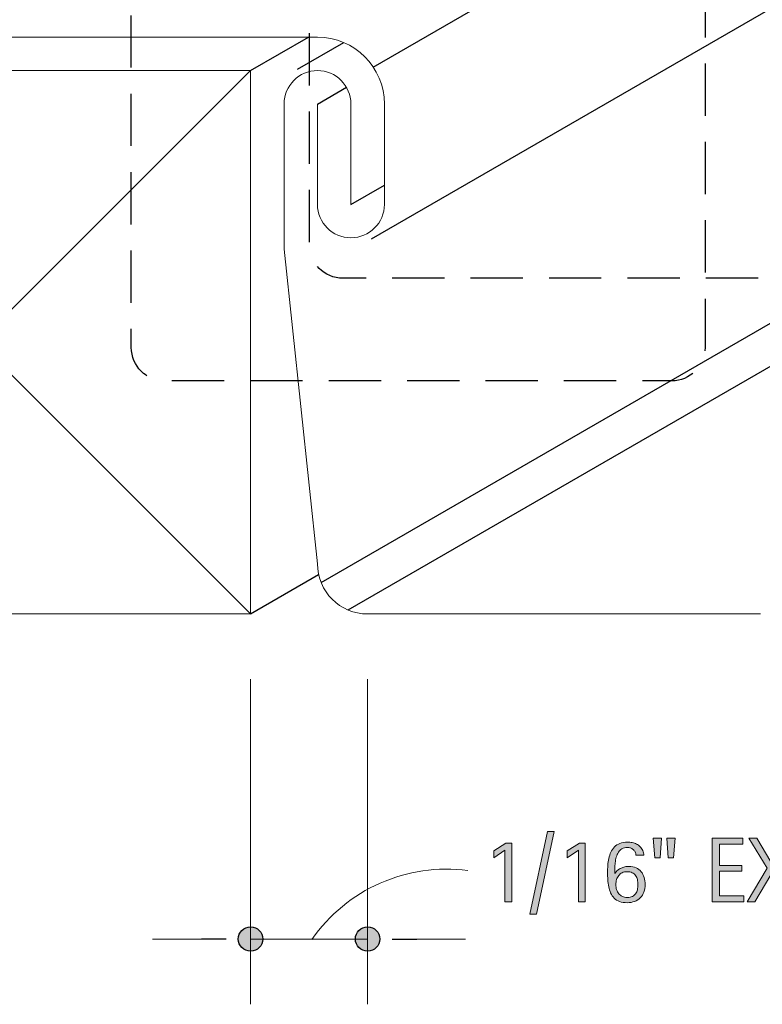
# Model space of a CAD drawing. Units: inches. Extents: x 473 to 652, y -1046 to -917.
# Drawn here: x 533 to 588, y -1046 to -973 of the extents above; entities that cross this region are included whole.
import ezdxf

# ---------------------------------------------------------------- set-up
doc = ezdxf.new("R2010")
doc.units = ezdxf.units.IN
doc.header["$MEASUREMENT"] = 0
doc.linetypes.add('AI-Linetype-3', pattern=[5.760876, 3.840584, -1.920292])
doc.linetypes.add('AI-Linetype-5', pattern=[5.760876, 3.840584, -1.920292])
for name, color, linetype in [('AXON-COPPER', 7, 'Continuous'), ('AXON-OTHER', 7, 'Continuous'), ('BASE-COPPER', 7, 'Continuous'), ('BASE-OTHER', 7, 'Continuous'), ('CDATEXT', 7, 'Continuous')]:
    doc.layers.add(name, color=color, linetype=linetype)

# ---------------------------------------------------------------- blocks, each defined once
blk = doc.blocks.new('block 3')
at = {"layer": 'AXON-COPPER', "color": 20, "lineweight": 25}
blk.add_open_spline([(502.541, -974.907), (502.541, -974.907), (566.401, -938.038), (566.401, -938.038), (567.223, -937.563), (568.156, -937.313), (569.105, -937.313), (569.105, -937.313), (618.879, -937.313), (618.879, -937.313), (621.866, -937.313), (624.287, -939.734), (624.287, -942.721), (624.287, -942.721), (624.287, -950.095), (624.287, -950.095), (624.287, -951.148), (623.724, -952.122), (622.812, -952.649), (622.812, -952.649), (558.952, -989.519), (558.952, -989.519)], degree=3, knots=[0, 0, 0, 0, 1, 1, 1, 2, 2, 2, 3, 3, 3, 4, 4, 4, 5, 5, 5, 6, 6, 6, 7, 7, 7, 7], dxfattribs=at)
blk = doc.blocks.new('block 4')
at = {"layer": 'AXON-COPPER', "color": 20, "lineweight": 25}
blk.add_lwpolyline([(555.286, -1014.764), (619.576, -977.646)], dxfattribs=at)
blk = doc.blocks.new('block 5')
at = {"layer": 'AXON-COPPER', "color": 20, "lineweight": 25}
blk.add_lwpolyline([(557.269, -1016.783), (621.689, -979.591)], dxfattribs=at)
blk = doc.blocks.new('block 6')
at = {"layer": 'AXON-COPPER', "color": 20, "lineweight": 25}
blk.add_lwpolyline([(559.116, -976.873), (623.402, -939.757)], dxfattribs=at)
blk = doc.blocks.new('block 10')
at = {"layer": 'AXON-COPPER', "color": 20, "linetype": 'AI-Linetype-3', "lineweight": 25}
blk.add_open_spline([(596.584, -965.959), (596.584, -965.959), (596.584, -989.935), (596.584, -989.935), (596.584, -991.293), (595.483, -992.393), (594.126, -992.393), (594.126, -992.393), (556.884, -992.393), (556.884, -992.393), (555.527, -992.393), (554.426, -991.293), (554.426, -989.935), (554.426, -989.935), (554.426, -953.321), (554.426, -953.321), (554.426, -951.237), (552.737, -949.548), (550.653, -949.548), (549.949, -949.548), (549.26, -949.744), (548.662, -950.115)], degree=3, knots=[0, 0, 0, 0, 1, 1, 1, 2, 2, 2, 3, 3, 3, 4, 4, 4, 5, 5, 5, 6, 6, 6, 7, 7, 7, 7], dxfattribs=at)
blk = doc.blocks.new('block 13')
at = {"layer": 'AXON-COPPER', "color": 20, "linetype": 'AI-Linetype-5', "lineweight": 25}
blk.add_open_spline([(588.529, -961.771), (588.529, -961.771), (588.529, -968.277), (588.529, -968.277), (588.529, -969.028), (589.138, -969.637), (589.889, -969.637), (590.639, -969.637), (591.248, -969.028), (591.248, -968.277), (591.248, -968.277), (591.248, -960.876), (591.248, -960.876), (591.248, -958.736), (589.513, -957.001), (587.373, -957.001), (585.233, -957.001), (583.498, -958.736), (583.498, -960.876), (583.498, -960.876), (583.498, -997.49), (583.498, -997.49), (583.498, -998.848), (582.398, -999.948), (581.04, -999.948), (581.04, -999.948), (543.798, -999.948), (543.798, -999.948), (542.441, -999.948), (541.341, -998.848), (541.341, -997.49), (541.341, -997.49), (541.341, -960.876), (541.341, -960.876), (541.341, -958.792), (539.651, -957.103), (537.567, -957.103), (535.483, -957.103), (533.794, -958.792), (533.794, -960.876), (533.794, -960.876), (533.794, -968.277), (533.794, -968.277), (533.794, -968.972), (534.357, -969.535), (535.051, -969.535), (535.746, -969.535), (536.309, -968.972), (536.309, -968.277), (536.309, -968.277), (536.309, -961.714), (536.309, -961.714)], degree=3, knots=[0, 0, 0, 0, 1, 1, 1, 2, 2, 2, 3, 3, 3, 4, 4, 4, 5, 5, 5, 6, 6, 6, 7, 7, 7, 8, 8, 8, 9, 9, 9, 10, 10, 10, 11, 11, 11, 12, 12, 12, 13, 13, 13, 14, 14, 14, 15, 15, 15, 16, 16, 16, 17, 17, 17, 17], dxfattribs=at)
blk = doc.blocks.new('block 20')
at = {"layer": 'AXON-COPPER', "color": 20, "lineweight": 25}
blk.add_lwpolyline([(553.544, -977.036), (556.95, -975.07)], dxfattribs=at)
blk = doc.blocks.new('block 21')
at = {"layer": 'AXON-COPPER', "color": 20, "lineweight": 25}
blk.add_lwpolyline([(555.019, -979.59), (557.148, -978.361)], dxfattribs=at)
blk = doc.blocks.new('block 22')
at = {"layer": 'AXON-COPPER', "color": 20, "lineweight": 25}
blk.add_lwpolyline([(557.477, -986.964), (559.935, -985.545)], dxfattribs=at)
blk = doc.blocks.new('block 27')
at = {"layer": 'BASE-COPPER', "color": 20, "lineweight": 18}
blk.add_open_spline([(587.58, -1017.074), (587.58, -1017.074), (558.706, -1017.074), (558.706, -1017.074), (556.67, -1017.074), (555.019, -1015.424), (555.019, -1013.388), (555.019, -1013.388), (552.561, -990.26), (552.561, -990.26), (552.561, -990.26), (552.561, -979.59), (552.561, -979.59), (552.561, -978.233), (553.662, -977.132), (555.019, -977.132), (556.377, -977.132), (557.477, -978.233), (557.477, -979.59), (557.477, -979.59), (557.477, -986.964), (557.477, -986.964)], degree=3, knots=[0, 0, 0, 0, 1, 1, 1, 2, 2, 2, 3, 3, 3, 4, 4, 4, 5, 5, 5, 6, 6, 6, 7, 7, 7, 7], dxfattribs=at)
blk = doc.blocks.new('block 28')
at = {"layer": 'BASE-COPPER', "color": 20, "lineweight": 18}
blk.add_open_spline([(505.245, -979.59), (505.245, -979.59), (505.245, -986.964), (505.245, -986.964), (505.245, -988.322), (504.145, -989.422), (502.787, -989.422), (501.43, -989.422), (500.329, -988.322), (500.329, -986.964), (500.329, -986.964), (500.329, -979.59), (500.329, -979.59), (500.329, -976.875), (502.53, -974.674), (505.245, -974.674), (505.245, -974.674), (555.019, -974.674), (555.019, -974.674), (557.734, -974.674), (559.935, -976.875), (559.935, -979.59), (559.935, -979.59), (559.935, -986.964), (559.935, -986.964), (559.935, -988.322), (558.834, -989.422), (557.477, -989.422), (556.119, -989.422), (555.019, -988.322), (555.019, -986.964), (555.019, -986.964), (555.019, -979.59), (555.019, -979.59)], degree=3, knots=[0, 0, 0, 0, 1, 1, 1, 2, 2, 2, 3, 3, 3, 4, 4, 4, 5, 5, 5, 6, 6, 6, 7, 7, 7, 8, 8, 8, 9, 9, 9, 10, 10, 10, 11, 11, 11, 11], dxfattribs=at)
blk = doc.blocks.new('block 29')
at = {"layer": 'AXON-OTHER', "color": 7, "lineweight": 25}
blk.add_lwpolyline([(550.103, -1017.074), (555.106, -1014.186)], dxfattribs=at)
blk = doc.blocks.new('block 31')
at = {"layer": 'AXON-OTHER', "color": 7, "lineweight": 25}
blk.add_lwpolyline([(550.103, -977.132), (554.36, -974.674)], dxfattribs=at)
blk = doc.blocks.new('block 34')
h = blk.add_hatch(color=250)
h.dxf.hatch_style = 2
edge = h.paths.add_edge_path()
edge.add_spline(control_points=[(549.203, -1040.969), (549.203, -1041.466), (549.606, -1041.869), (550.103, -1041.869), (550.6, -1041.869), (551.003, -1041.466), (551.003, -1040.969), (551.003, -1040.472), (550.6, -1040.069), (550.103, -1040.069), (549.606, -1040.069), (549.203, -1040.472), (549.203, -1040.969)], knot_values=[0, 0, 0, 0, 1, 1, 1, 2, 2, 2, 3, 3, 3, 4, 4, 4, 4], degree=3, periodic=1)
at = {"color": 250, "lineweight": 25}
blk.add_open_spline([(549.203, -1040.969), (549.203, -1041.466), (549.606, -1041.869), (550.103, -1041.869), (550.6, -1041.869), (551.003, -1041.466), (551.003, -1040.969), (551.003, -1040.472), (550.6, -1040.069), (550.103, -1040.069), (549.606, -1040.069), (549.203, -1040.472), (549.203, -1040.969)], degree=3, knots=[0, 0, 0, 0, 1, 1, 1, 2, 2, 2, 3, 3, 3, 4, 4, 4, 4], dxfattribs=at)
blk = doc.blocks.new('block 35')
at = {"color": 250, "lineweight": 25}
blk.add_lwpolyline([(548.303, -1040.969), (546.503, -1040.969)], dxfattribs=at)
blk = doc.blocks.new('block 36')
h = blk.add_hatch(color=250)
h.dxf.hatch_style = 2
edge = h.paths.add_edge_path()
edge.add_spline(control_points=[(559.606, -1040.969), (559.606, -1040.472), (559.203, -1040.069), (558.706, -1040.069), (558.209, -1040.069), (557.806, -1040.472), (557.806, -1040.969), (557.806, -1041.466), (558.209, -1041.869), (558.706, -1041.869), (559.203, -1041.869), (559.606, -1041.466), (559.606, -1040.969)], knot_values=[0, 0, 0, 0, 1, 1, 1, 2, 2, 2, 3, 3, 3, 4, 4, 4, 4], degree=3, periodic=1)
at = {"color": 250, "lineweight": 25}
blk.add_open_spline([(559.606, -1040.969), (559.606, -1040.472), (559.203, -1040.069), (558.706, -1040.069), (558.209, -1040.069), (557.806, -1040.472), (557.806, -1040.969), (557.806, -1041.466), (558.209, -1041.869), (558.706, -1041.869), (559.203, -1041.869), (559.606, -1041.466), (559.606, -1040.969)], degree=3, knots=[0, 0, 0, 0, 1, 1, 1, 2, 2, 2, 3, 3, 3, 4, 4, 4, 4], dxfattribs=at)
blk = doc.blocks.new('block 37')
at = {"color": 250, "lineweight": 25}
blk.add_lwpolyline([(560.506, -1040.969), (562.307, -1040.969)], dxfattribs=at)
blk = doc.blocks.new('block 47')
at = {"layer": 'CDATEXT'}
h = blk.add_hatch(color=250, dxfattribs=at)
h.dxf.hatch_style = 2
h.paths.add_polyline_path([(571.114, -1039.149), (570.634, -1039.149), (571.915, -1033.063), (572.402, -1033.063)])
h = blk.add_hatch(color=250, dxfattribs=at)
h.dxf.hatch_style = 2
h.paths.add_polyline_path([(580.192, -1035.004), (579.802, -1035.004), (579.686, -1033.547), (580.302, -1033.547)])
h.paths.add_polyline_path([(581.183, -1035.004), (580.792, -1035.004), (580.683, -1033.547), (581.299, -1033.547)])
h = blk.add_hatch(color=250, dxfattribs=at)
h.dxf.hatch_style = 2
h.paths.add_polyline_path([(584.017, -1038.226), (584.017, -1033.547), (586.281, -1033.547), (586.281, -1033.987), (584.547, -1033.987), (584.547, -1035.554), (586.202, -1035.554), (586.202, -1035.994), (584.547, -1035.994), (584.547, -1037.785), (586.345, -1037.785), (586.345, -1038.226)])
h = blk.add_hatch(color=250, dxfattribs=at)
h.dxf.hatch_style = 2
h.paths.add_polyline_path([(589.522, -1038.226), (588.341, -1036.259), (587.155, -1038.226), (586.579, -1038.226), (588.05, -1035.772), (586.722, -1033.547), (587.298, -1033.547), (588.341, -1035.296), (589.374, -1033.547), (589.95, -1033.547), (588.625, -1035.772), (590.099, -1038.226)])
h = blk.add_hatch(color=250, dxfattribs=at)
h.dxf.hatch_style = 2
h.paths.add_polyline_path([(568.79, -1038.226), (568.79, -1034.448), (567.976, -1034.997), (567.976, -1034.484), (568.863, -1033.928), (569.297, -1033.928), (569.297, -1038.226)])
h = blk.add_hatch(color=250, dxfattribs=at)
h.dxf.hatch_style = 2
h.paths.add_polyline_path([(574.187, -1038.226), (574.187, -1034.448), (573.372, -1034.997), (573.372, -1034.484), (574.26, -1033.928), (574.693, -1033.928), (574.693, -1038.226)])
h = blk.add_hatch(color=250, dxfattribs=at)
h.dxf.hatch_style = 2
edge = h.paths.add_edge_path()
edge.add_spline(control_points=[(579.097, -1036.976), (579.097, -1037.173), (579.065, -1037.353), (579.004, -1037.516), (578.942, -1037.68), (578.854, -1037.819), (578.739, -1037.936), (578.624, -1038.052), (578.486, -1038.142), (578.325, -1038.206), (578.164, -1038.27), (577.984, -1038.302), (577.786, -1038.302), (577.562, -1038.302), (577.372, -1038.271), (577.215, -1038.211), (577.057, -1038.15), (576.925, -1038.066), (576.817, -1037.961), (576.71, -1037.854), (576.625, -1037.73), (576.561, -1037.587), (576.497, -1037.443), (576.448, -1037.289), (576.415, -1037.125), (576.382, -1036.96), (576.36, -1036.789), (576.351, -1036.611), (576.341, -1036.434), (576.336, -1036.258), (576.336, -1036.083), (576.336, -1035.911), (576.342, -1035.737), (576.354, -1035.561), (576.366, -1035.384), (576.391, -1035.213), (576.427, -1035.047), (576.463, -1034.882), (576.515, -1034.727), (576.58, -1034.582), (576.646, -1034.438), (576.734, -1034.311), (576.842, -1034.203), (576.95, -1034.095), (577.083, -1034.009), (577.239, -1033.946), (577.396, -1033.884), (577.583, -1033.852), (577.799, -1033.852), (577.918, -1033.852), (578.034, -1033.863), (578.146, -1033.885), (578.259, -1033.907), (578.364, -1033.943), (578.461, -1033.992), (578.559, -1034.042), (578.646, -1034.105), (578.725, -1034.183), (578.803, -1034.261), (578.867, -1034.355), (578.918, -1034.468), (578.942, -1034.522), (578.962, -1034.579), (578.978, -1034.637), (578.993, -1034.694), (579.001, -1034.751), (579.001, -1034.809), (579.001, -1034.809), (578.411, -1034.809), (578.411, -1034.809), (578.411, -1034.723), (578.395, -1034.645), (578.36, -1034.573), (578.326, -1034.503), (578.279, -1034.443), (578.221, -1034.394), (578.162, -1034.344), (578.096, -1034.306), (578.02, -1034.279), (577.943, -1034.253), (577.863, -1034.239), (577.779, -1034.239), (577.625, -1034.239), (577.495, -1034.271), (577.392, -1034.335), (577.288, -1034.399), (577.202, -1034.484), (577.134, -1034.59), (577.065, -1034.696), (577.013, -1034.816), (576.977, -1034.951), (576.939, -1035.086), (576.913, -1035.224), (576.896, -1035.365), (576.88, -1035.506), (576.871, -1035.645), (576.868, -1035.78), (576.866, -1035.916), (576.865, -1036.037), (576.865, -1036.143), (576.865, -1036.143), (576.879, -1036.143), (576.879, -1036.143), (576.934, -1036.057), (577, -1035.98), (577.077, -1035.916), (577.154, -1035.852), (577.237, -1035.799), (577.327, -1035.758), (577.417, -1035.717), (577.511, -1035.686), (577.61, -1035.665), (577.71, -1035.644), (577.809, -1035.633), (577.908, -1035.633), (578.109, -1035.633), (578.284, -1035.668), (578.435, -1035.737), (578.585, -1035.808), (578.708, -1035.902), (578.806, -1036.022), (578.902, -1036.144), (578.976, -1036.285), (579.024, -1036.448), (579.072, -1036.612), (579.097, -1036.788), (579.097, -1036.976)], knot_values=[0, 0, 0, 0, 1, 1, 1, 2, 2, 2, 3, 3, 3, 4, 4, 4, 5, 5, 5, 6, 6, 6, 7, 7, 7, 8, 8, 8, 9, 9, 9, 10, 10, 10, 11, 11, 11, 12, 12, 12, 13, 13, 13, 14, 14, 14, 15, 15, 15, 16, 16, 16, 17, 17, 17, 18, 18, 18, 19, 19, 19, 20, 20, 20, 21, 21, 21, 22, 22, 22, 23, 23, 23, 24, 24, 24, 25, 25, 25, 26, 26, 26, 27, 27, 27, 28, 28, 28, 29, 29, 29, 30, 30, 30, 31, 31, 31, 32, 32, 32, 33, 33, 33, 34, 34, 34, 35, 35, 35, 36, 36, 36, 37, 37, 37, 38, 38, 38, 39, 39, 39, 40, 40, 40, 41, 41, 41, 42, 42, 42, 42], degree=3, periodic=1)
edge = h.paths.add_edge_path()
edge.add_spline(control_points=[(578.567, -1036.978), (578.567, -1036.843), (578.554, -1036.717), (578.527, -1036.6), (578.501, -1036.483), (578.457, -1036.382), (578.395, -1036.295), (578.333, -1036.209), (578.251, -1036.142), (578.15, -1036.094), (578.049, -1036.045), (577.923, -1036.021), (577.772, -1036.021), (577.634, -1036.021), (577.512, -1036.046), (577.408, -1036.097), (577.305, -1036.147), (577.219, -1036.216), (577.15, -1036.302), (577.082, -1036.388), (577.03, -1036.489), (576.996, -1036.604), (576.962, -1036.721), (576.944, -1036.843), (576.944, -1036.971), (576.944, -1037.101), (576.962, -1037.224), (576.998, -1037.338), (577.033, -1037.453), (577.086, -1037.553), (577.156, -1037.638), (577.228, -1037.723), (577.315, -1037.79), (577.42, -1037.84), (577.524, -1037.89), (577.646, -1037.914), (577.786, -1037.914), (577.934, -1037.914), (578.058, -1037.891), (578.156, -1037.843), (578.256, -1037.796), (578.336, -1037.729), (578.396, -1037.645), (578.457, -1037.56), (578.501, -1037.46), (578.527, -1037.347), (578.554, -1037.232), (578.567, -1037.109), (578.567, -1036.978)], knot_values=[0, 0, 0, 0, 1, 1, 1, 2, 2, 2, 3, 3, 3, 4, 4, 4, 5, 5, 5, 6, 6, 6, 7, 7, 7, 8, 8, 8, 9, 9, 9, 10, 10, 10, 11, 11, 11, 12, 12, 12, 13, 13, 13, 14, 14, 14, 15, 15, 15, 16, 16, 16, 16], degree=3, periodic=1)
at = {"layer": 'CDATEXT', "lineweight": 0}
for points in [[(571.114, -1039.149), (570.634, -1039.149), (571.915, -1033.063), (572.402, -1033.063), (571.114, -1039.149)], [(580.192, -1035.004), (579.802, -1035.004), (579.686, -1033.547), (580.302, -1033.547), (580.192, -1035.004)], [(581.183, -1035.004), (580.792, -1035.004), (580.683, -1033.547), (581.299, -1033.547), (581.183, -1035.004)], [(584.017, -1038.226), (584.017, -1033.547), (586.281, -1033.547), (586.281, -1033.987), (584.547, -1033.987), (584.547, -1035.554), (586.202, -1035.554), (586.202, -1035.994), (584.547, -1035.994), (584.547, -1037.785), (586.345, -1037.785), (586.345, -1038.226), (584.017, -1038.226)], [(589.522, -1038.226), (588.341, -1036.259), (587.155, -1038.226), (586.579, -1038.226), (588.05, -1035.772), (586.722, -1033.547), (587.298, -1033.547), (588.341, -1035.296), (589.374, -1033.547), (589.95, -1033.547), (588.625, -1035.772), (590.099, -1038.226), (589.522, -1038.226)], [(568.79, -1038.226), (568.79, -1034.448), (567.976, -1034.997), (567.976, -1034.484), (568.863, -1033.928), (569.297, -1033.928), (569.297, -1038.226), (568.79, -1038.226)], [(574.187, -1038.226), (574.187, -1034.448), (573.372, -1034.997), (573.372, -1034.484), (574.26, -1033.928), (574.693, -1033.928), (574.693, -1038.226), (574.187, -1038.226)]]:
    blk.add_lwpolyline(points, dxfattribs=at)
for points, knots in [([(579.097, -1036.976), (579.097, -1037.173), (579.065, -1037.353), (579.004, -1037.516), (578.942, -1037.68), (578.854, -1037.819), (578.739, -1037.936), (578.624, -1038.052), (578.486, -1038.142), (578.325, -1038.206), (578.164, -1038.27), (577.984, -1038.302), (577.786, -1038.302), (577.562, -1038.302), (577.372, -1038.271), (577.215, -1038.211), (577.057, -1038.15), (576.925, -1038.066), (576.817, -1037.961), (576.71, -1037.854), (576.625, -1037.73), (576.561, -1037.587), (576.497, -1037.443), (576.448, -1037.289), (576.415, -1037.125), (576.382, -1036.96), (576.36, -1036.789), (576.351, -1036.611), (576.341, -1036.434), (576.336, -1036.258), (576.336, -1036.083), (576.336, -1035.911), (576.342, -1035.737), (576.354, -1035.561), (576.366, -1035.384), (576.391, -1035.213), (576.427, -1035.047), (576.463, -1034.882), (576.515, -1034.727), (576.58, -1034.582), (576.646, -1034.438), (576.734, -1034.311), (576.842, -1034.203), (576.95, -1034.095), (577.083, -1034.009), (577.239, -1033.946), (577.396, -1033.884), (577.583, -1033.852), (577.799, -1033.852), (577.918, -1033.852), (578.034, -1033.863), (578.146, -1033.885), (578.259, -1033.907), (578.364, -1033.943), (578.461, -1033.992), (578.559, -1034.042), (578.646, -1034.105), (578.725, -1034.183), (578.803, -1034.261), (578.867, -1034.355), (578.918, -1034.468), (578.942, -1034.522), (578.962, -1034.579), (578.978, -1034.637), (578.993, -1034.694), (579.001, -1034.751), (579.001, -1034.809), (579.001, -1034.809), (578.411, -1034.809), (578.411, -1034.809), (578.411, -1034.723), (578.395, -1034.645), (578.36, -1034.573), (578.326, -1034.503), (578.279, -1034.443), (578.221, -1034.394), (578.162, -1034.344), (578.096, -1034.306), (578.02, -1034.279), (577.943, -1034.253), (577.863, -1034.239), (577.779, -1034.239), (577.625, -1034.239), (577.495, -1034.271), (577.392, -1034.335), (577.288, -1034.399), (577.202, -1034.484), (577.134, -1034.59), (577.065, -1034.696), (577.013, -1034.816), (576.977, -1034.951), (576.939, -1035.086), (576.913, -1035.224), (576.896, -1035.365), (576.88, -1035.506), (576.871, -1035.645), (576.868, -1035.78), (576.866, -1035.916), (576.865, -1036.037), (576.865, -1036.143), (576.865, -1036.143), (576.879, -1036.143), (576.879, -1036.143), (576.934, -1036.057), (577, -1035.98), (577.077, -1035.916), (577.154, -1035.852), (577.237, -1035.799), (577.327, -1035.758), (577.417, -1035.717), (577.511, -1035.686), (577.61, -1035.665), (577.71, -1035.644), (577.809, -1035.633), (577.908, -1035.633), (578.109, -1035.633), (578.284, -1035.668), (578.435, -1035.737), (578.585, -1035.808), (578.708, -1035.902), (578.806, -1036.022), (578.902, -1036.144), (578.976, -1036.285), (579.024, -1036.448), (579.072, -1036.612), (579.097, -1036.788), (579.097, -1036.976)], [0, 0, 0, 0, 1, 1, 1, 2, 2, 2, 3, 3, 3, 4, 4, 4, 5, 5, 5, 6, 6, 6, 7, 7, 7, 8, 8, 8, 9, 9, 9, 10, 10, 10, 11, 11, 11, 12, 12, 12, 13, 13, 13, 14, 14, 14, 15, 15, 15, 16, 16, 16, 17, 17, 17, 18, 18, 18, 19, 19, 19, 20, 20, 20, 21, 21, 21, 22, 22, 22, 23, 23, 23, 24, 24, 24, 25, 25, 25, 26, 26, 26, 27, 27, 27, 28, 28, 28, 29, 29, 29, 30, 30, 30, 31, 31, 31, 32, 32, 32, 33, 33, 33, 34, 34, 34, 35, 35, 35, 36, 36, 36, 37, 37, 37, 38, 38, 38, 39, 39, 39, 40, 40, 40, 41, 41, 41, 42, 42, 42, 42]), ([(578.567, -1036.978), (578.567, -1036.843), (578.554, -1036.717), (578.527, -1036.6), (578.501, -1036.483), (578.457, -1036.382), (578.395, -1036.295), (578.333, -1036.209), (578.251, -1036.142), (578.15, -1036.094), (578.049, -1036.045), (577.923, -1036.021), (577.772, -1036.021), (577.634, -1036.021), (577.512, -1036.046), (577.408, -1036.097), (577.305, -1036.147), (577.219, -1036.216), (577.15, -1036.302), (577.082, -1036.388), (577.03, -1036.489), (576.996, -1036.604), (576.962, -1036.721), (576.944, -1036.843), (576.944, -1036.971), (576.944, -1037.101), (576.962, -1037.224), (576.998, -1037.338), (577.033, -1037.453), (577.086, -1037.553), (577.156, -1037.638), (577.228, -1037.723), (577.315, -1037.79), (577.42, -1037.84), (577.524, -1037.89), (577.646, -1037.914), (577.786, -1037.914), (577.934, -1037.914), (578.058, -1037.891), (578.156, -1037.843), (578.256, -1037.796), (578.336, -1037.729), (578.396, -1037.645), (578.457, -1037.56), (578.501, -1037.46), (578.527, -1037.347), (578.554, -1037.232), (578.567, -1037.109), (578.567, -1036.978)], [0, 0, 0, 0, 1, 1, 1, 2, 2, 2, 3, 3, 3, 4, 4, 4, 5, 5, 5, 6, 6, 6, 7, 7, 7, 8, 8, 8, 9, 9, 9, 10, 10, 10, 11, 11, 11, 12, 12, 12, 13, 13, 13, 14, 14, 14, 15, 15, 15, 16, 16, 16, 16])]:
    blk.add_open_spline(points, degree=3, knots=knots, dxfattribs=at)
blk = doc.blocks.new('block 46')
at = {"layer": 'CDATEXT'}
blk.add_blockref('block 47', (0, 0), dxfattribs=at)
blk = doc.blocks.new('block 50')
at = {"layer": 'CDATEXT', "color": 7, "lineweight": 18}
blk.add_lwpolyline([(546.503, -1040.969), (542.902, -1040.969)], dxfattribs=at)
blk = doc.blocks.new('block 53')
at = {"layer": 'CDATEXT', "color": 7, "lineweight": 18}
blk.add_lwpolyline([(558.706, -1021.875), (558.706, -1045.77)], dxfattribs=at)
blk = doc.blocks.new('block 54')
at = {"layer": 'CDATEXT', "color": 7, "lineweight": 18}
blk.add_lwpolyline([(550.103, -1021.875), (550.103, -1045.77)], dxfattribs=at)
blk = doc.blocks.new('block 55')
at = {"layer": 'CDATEXT', "color": 7, "lineweight": 18}
blk.add_open_spline([(566.077, -1035.929), (561.602, -1035.351), (557.177, -1037.309), (554.594, -1041.008)], degree=3, dxfattribs=at)
blk = doc.blocks.new('block 56')
at = {"layer": 'CDATEXT', "color": 7, "lineweight": 18}
blk.add_lwpolyline([(550.103, -1040.969), (558.706, -1040.969)], dxfattribs=at)
blk = doc.blocks.new('block 57')
at = {"layer": 'CDATEXT', "color": 7, "lineweight": 18}
blk.add_lwpolyline([(562.307, -1040.969), (565.907, -1040.969)], dxfattribs=at)
blk = doc.blocks.new('block 67')
at = {"layer": 'BASE-OTHER', "color": 7, "lineweight": 18}
blk.add_lwpolyline([(510.161, -977.132), (550.103, -977.132), (550.103, -1017.074), (510.161, -1017.074), (510.161, -977.132)], dxfattribs=at)
blk = doc.blocks.new('block 68')
at = {"layer": 'BASE-OTHER', "color": 7, "lineweight": 25}
blk.add_lwpolyline([(510.161, -977.132), (550.103, -1017.074)], dxfattribs=at)
blk = doc.blocks.new('block 69')
at = {"layer": 'BASE-OTHER', "color": 7, "lineweight": 25}
blk.add_lwpolyline([(550.103, -977.132), (510.161, -1017.074)], dxfattribs=at)

msp = doc.modelspace()

# ---------------------------------------------------------------- block references
for name in ['block 34', 'block 36', 'block 35', 'block 37']:
    msp.add_blockref(name, (0, 0))
at = {"layer": 'AXON-COPPER'}
for name in ['block 3', 'block 6', 'block 10', 'block 13', 'block 20', 'block 4', 'block 21', 'block 5', 'block 22']:
    msp.add_blockref(name, (0, 0), dxfattribs=at)
at = {"layer": 'AXON-OTHER'}
for name in ['block 31', 'block 29']:
    msp.add_blockref(name, (0, 0), dxfattribs=at)
at = {"layer": 'BASE-COPPER'}
for name in ['block 28', 'block 27']:
    msp.add_blockref(name, (0, 0), dxfattribs=at)
at = {"layer": 'BASE-OTHER'}
for name in ['block 67', 'block 68', 'block 69']:
    msp.add_blockref(name, (0, 0), dxfattribs=at)
at = {"layer": 'CDATEXT'}
for name in ['block 54', 'block 53', 'block 46', 'block 55', 'block 50', 'block 56', 'block 57']:
    msp.add_blockref(name, (0, 0), dxfattribs=at)

doc.saveas('drawing.dxf')
